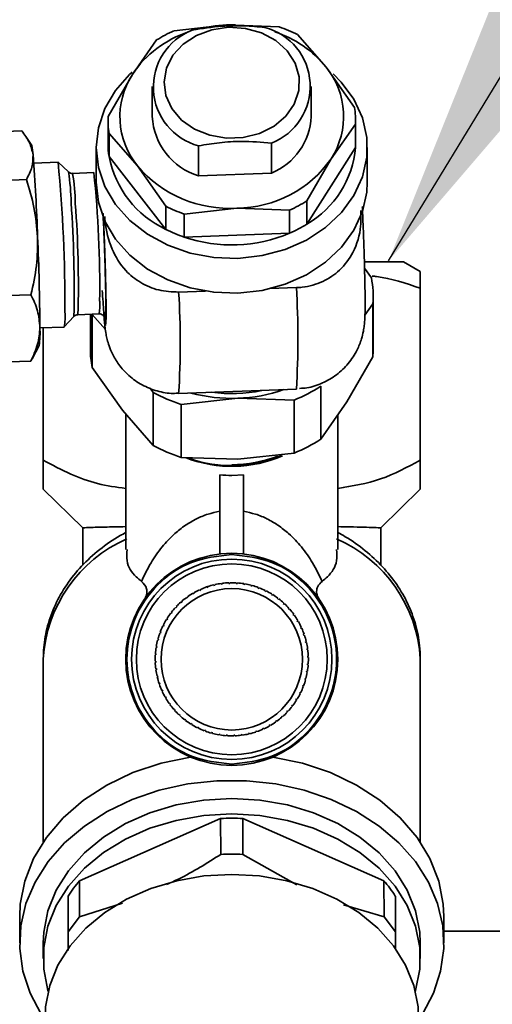
# Paper-space layout 'Blatt1' of a CAD drawing. Units: millimetres. Extents: x 0 to 5940, y 0 to 4200.
# Drawn here: x 1775 to 1815, y 3168 to 3251 of the extents above; entities that cross this region are included whole.
import ezdxf

# ---------------------------------------------------------------- set-up
doc = ezdxf.new("R2010")
doc.units = ezdxf.units.MM
doc.header["$LTSCALE"] = 10
doc.layers.add('1', color=7, linetype='Continuous')
doc.styles.add('SLDTEXTSTYLE0', font='TXT', dxfattribs={"width": 0.605})
doc.dimstyles.new('SLDDIMSTYLE0', dxfattribs={"dimtxt": 35, "dimasz": 25, "dimexe": 0, "dimexo": 0.0625, "dimgap": 8.75, "dimtad": 1, "dimdec": 1, "dimrnd": 1e-09, "dimzin": 4, "dimdsep": 46, "dimtxsty": 'SLDTEXTSTYLE0', "dimsah": 1, "dimcen": 0.09, "dimadec": 0, "dimazin": 1, "dimtfac": 1, "dimtdec": 1, "dimtofl": 0, "dimtmove": 0, "dimatfit": 3, "dimfxl": 1, "dimfrac": 2, "dimtolj": 1, "dimtzin": 12, "dimarcsym": 0})
doc.dimstyles.new('SLDDIMSTYLE1', dxfattribs={"dimtxt": 0.18, "dimasz": 25, "dimexe": 0, "dimexo": 0.0625, "dimgap": 0, "dimtad": 0, "dimtih": 1, "dimtoh": 1, "dimdec": 0, "dimrnd": 1e-09, "dimzin": 0, "dimdsep": 46, "dimtxsty": 'Standard', "dimsah": 1, "dimcen": 0.09, "dimadec": 0, "dimazin": 0, "dimtfac": 25, "dimtdec": 0, "dimtofl": 0, "dimtmove": 0, "dimatfit": 3, "dimfxl": 1, "dimfrac": 2, "dimtolj": 1, "dimtzin": 0, "dimarcsym": 0})

# ---------------------------------------------------------------- blocks, each defined once
blk = doc.blocks.new('_D')
at = {"layer": '1'}
for p, q in [((703.163, 3597.434), (703.163, 3834.812)), ((2253.056, 2479.562), (2253.056, 3834.812)), ((2253.056, 3824.812), (703.163, 3824.812))]:
    blk.add_line(p, q, dxfattribs=at)
for points in [[(703.163, 3824.812), (728.163, 3820.812), (728.163, 3828.812)], [(2253.056, 3824.812), (2228.056, 3828.812), (2228.056, 3820.812)]]:
    blk.add_solid(points, dxfattribs=at)
at = {"layer": '1', "insert": (1385.87, 3869.929), "char_height": 35, "attachment_point": 1, "style": 'SLDTEXTSTYLE0'}
blk.add_mtext('ca. 1550', dxfattribs=at)

psp = doc.layouts.new('Blatt1')

# ---------------------------------------------------------------- linework, layer by layer
at = {"color": 7, "linetype": 'Continuous', "lineweight": 35}
for p, q in [((1788.26, 3250.121), (1792.727, 3250.62)), ((1792.727, 3250.62), (1793.475, 3250.624)), ((1792.727, 3250.62), (1797.195, 3250.457)), ((1786.783, 3249.346), (1784.726, 3246.424)), ((1798.752, 3249.796), (1801.164, 3247.042)), ((1803.575, 3243.626), (1801.164, 3247.042)), ((1782.67, 3242.84), (1784.726, 3246.424)), ((1786.413, 3245.383), (1786.413, 3242.846)), ((1799.913, 3242.846), (1799.913, 3245.383)), ((1782.663, 3242.515), (1782.663, 3240.552)), ((1803.663, 3240.552), (1803.663, 3242.515)), ((1775.34, 3241.637), (1761.873, 3241.13)), ((1803.655, 3242.19), (1801.599, 3239.268)), ((1803.655, 3242.19), (1803.655, 3240.227)), ((1776.18, 3240.38), (1775.744, 3241.075)), ((1782.751, 3239.441), (1782.751, 3241.404)), ((1785.162, 3238.65), (1782.751, 3241.404)), ((1781.663, 3240.221), (1781.663, 3237.276)), ((1790.349, 3237.82), (1790.349, 3240.357)), ((1796.527, 3240.589), (1796.527, 3238.053)), ((1803.655, 3240.227), (1799.543, 3233.721)), ((1804.663, 3237.276), (1804.663, 3240.221)), ((1787.573, 3233.271), (1782.751, 3239.441)), ((1799.543, 3235.684), (1801.599, 3239.268)), ((1778.415, 3238.972), (1776.352, 3238.895)), ((1779.304, 3238.149), (1778.42, 3238.97)), ((1787.573, 3235.234), (1785.162, 3238.65)), ((1775.73, 3237.496), (1762.263, 3236.99)), ((1781.45, 3238.086), (1779.659, 3238.018)), ((1796.527, 3238.053), (1790.349, 3237.82)), ((1799.543, 3233.721), (1799.543, 3235.684)), ((1787.573, 3235.234), (1787.573, 3233.271)), ((1789.131, 3234.573), (1793.599, 3235.072)), ((1798.066, 3234.909), (1793.599, 3235.072)), ((1798.066, 3234.909), (1798.066, 3232.946)), ((1789.131, 3232.61), (1789.131, 3234.573)), ((1798.066, 3232.946), (1789.131, 3232.61)), ((1805.013, 3229.152), (1804.432, 3229.97)), ((1809.163, 3229.698), (1807.751, 3230.513)), ((1798.645, 3228.323), (1796.407, 3228.238)), ((1809.163, 3228.269), (1809.163, 3213.68)), ((1776.12, 3227.726), (1762.652, 3227.219)), ((1790.943, 3228.033), (1788.655, 3227.947)), ((1805.163, 3223.102), (1805.163, 3227.602)), ((1804.463, 3225.984), (1805.136, 3226.948)), ((1805.136, 3226.948), (1805.136, 3222.448)), ((1778.946, 3224.985), (1779.766, 3225.869)), ((1780.109, 3226.027), (1781.9, 3226.094)), ((1781.163, 3226.066), (1781.163, 3223.102)), ((1781.313, 3221.552), (1781.313, 3226.052)), ((1781.313, 3226.052), (1782.434, 3224.762)), ((1776.878, 3224.905), (1778.941, 3224.982)), ((1777.163, 3213.68), (1777.163, 3224.915)), ((1776.223, 3222.283), (1776.818, 3223.41)), ((1776.12, 3222.096), (1776.206, 3222.292)), ((1805.136, 3222.448), (1802.931, 3218.628)), ((1762.652, 3221.59), (1776.12, 3222.096)), ((1783.899, 3217.913), (1781.313, 3221.552)), ((1786.224, 3219.801), (1786.485, 3219.435)), ((1800.726, 3215.471), (1800.726, 3219.971)), ((1786.485, 3219.435), (1786.485, 3214.935)), ((1788.655, 3219.343), (1798.645, 3219.719)), ((1788.876, 3218.421), (1793.667, 3218.932)), ((1793.667, 3218.932), (1798.458, 3218.781)), ((1788.876, 3213.921), (1788.876, 3218.421)), ((1798.458, 3218.781), (1798.458, 3214.281)), ((1802.931, 3218.628), (1800.726, 3215.471)), ((1786.485, 3214.935), (1783.899, 3217.913)), ((1784.163, 3217.609), (1784.163, 3206.091)), ((1802.163, 3206.091), (1802.163, 3217.528)), ((1793.667, 3213.77), (1788.876, 3213.921)), ((1798.458, 3214.281), (1793.667, 3213.77)), ((1792.163, 3212.432), (1792.163, 3205.725)), ((1794.163, 3212.432), (1793.163, 3212.386)), ((1794.163, 3212.432), (1794.163, 3205.725)), ((1777.163, 3211.235), (1780.514, 3207.926)), ((1805.812, 3207.926), (1809.163, 3211.235)), ((1780.513, 3207.913), (1780.513, 3204.767)), ((1805.813, 3204.744), (1805.813, 3207.917)), ((1791.65, 3203.051), (1791.638, 3203.099)), ((1791.747, 3203.073), (1791.65, 3203.051)), ((1791.736, 3203.122), (1791.747, 3203.073)), ((1792.271, 3203.169), (1792.265, 3203.218)), ((1792.371, 3203.182), (1792.271, 3203.169)), ((1792.364, 3203.231), (1792.371, 3203.182)), ((1792.902, 3203.225), (1792.9, 3203.275)), ((1793.002, 3203.229), (1792.902, 3203.225)), ((1793, 3203.279), (1793.002, 3203.229)), ((1793.535, 3203.22), (1793.538, 3203.27)), ((1793.635, 3203.213), (1793.535, 3203.22)), ((1793.638, 3203.263), (1793.635, 3203.213)), ((1794.164, 3203.153), (1794.172, 3203.202)), ((1794.263, 3203.136), (1794.164, 3203.153)), ((1794.271, 3203.185), (1794.263, 3203.136)), ((1794.784, 3203.024), (1794.797, 3203.072)), ((1789.895, 3202.341), (1789.87, 3202.385)), ((1789.981, 3202.391), (1789.895, 3202.341)), ((1789.956, 3202.435), (1789.981, 3202.391)), ((1790.455, 3202.635), (1790.435, 3202.68)), ((1790.546, 3202.676), (1790.455, 3202.635)), ((1790.526, 3202.722), (1790.546, 3202.676)), ((1790.957, 3202.895), (1791.121, 3202.951)), ((1791.042, 3202.872), (1791.026, 3202.919)), ((1791.137, 3202.904), (1791.042, 3202.872)), ((1791.121, 3202.951), (1791.137, 3202.904)), ((1794.893, 3203.046), (1794.881, 3202.998)), ((1795.388, 3202.835), (1795.406, 3202.881)), ((1795.482, 3202.8), (1795.388, 3202.835)), ((1795.499, 3202.846), (1795.482, 3202.8)), ((1795.971, 3202.587), (1795.993, 3202.632)), ((1796.06, 3202.543), (1795.971, 3202.587)), ((1796.083, 3202.588), (1796.06, 3202.543)), ((1796.526, 3202.284), (1796.553, 3202.327)), ((1796.611, 3202.231), (1796.526, 3202.284)), ((1796.638, 3202.274), (1796.611, 3202.231)), ((1788.873, 3201.597), (1788.84, 3201.634)), ((1788.948, 3201.663), (1788.873, 3201.597)), ((1788.915, 3201.7), (1788.948, 3201.663)), ((1789.365, 3201.994), (1789.336, 3202.035)), ((1789.447, 3202.053), (1789.365, 3201.994)), ((1789.418, 3202.093), (1789.447, 3202.053)), ((1797.05, 3201.928), (1797.08, 3201.968)), ((1797.129, 3201.867), (1797.05, 3201.928)), ((1797.159, 3201.907), (1797.129, 3201.867)), ((1797.536, 3201.522), (1797.57, 3201.559)), ((1797.609, 3201.454), (1797.536, 3201.522)), ((1797.643, 3201.49), (1797.609, 3201.454)), ((1788.015, 3200.667), (1787.976, 3200.698)), ((1788.076, 3200.747), (1788.015, 3200.667)), ((1788.037, 3200.777), (1788.076, 3200.747)), ((1788.421, 3201.153), (1788.385, 3201.187)), ((1788.489, 3201.226), (1788.421, 3201.153)), ((1788.453, 3201.26), (1788.489, 3201.226)), ((1797.979, 3201.071), (1798.017, 3201.104)), ((1798.045, 3200.996), (1797.979, 3201.071)), ((1798.083, 3201.029), (1798.045, 3200.996)), ((1798.377, 3200.578), (1798.417, 3200.607)), ((1798.435, 3200.497), (1798.377, 3200.578)), ((1787.659, 3200.144), (1787.617, 3200.17)), ((1787.712, 3200.229), (1787.659, 3200.144)), ((1787.67, 3200.255), (1787.712, 3200.229)), ((1798.475, 3200.526), (1798.435, 3200.497)), ((1798.724, 3200.049), (1798.767, 3200.074)), ((1798.774, 3199.962), (1798.724, 3200.049)), ((1798.817, 3199.987), (1798.774, 3199.962)), ((1787.109, 3199.006), (1787.062, 3199.023)), ((1787.097, 3199.117), (1787.144, 3199.099)), ((1787.144, 3199.099), (1787.109, 3199.006)), ((1787.356, 3199.588), (1787.311, 3199.61)), ((1787.355, 3199.7), (1787.4, 3199.678)), ((1787.4, 3199.678), (1787.356, 3199.588)), ((1799.017, 3199.488), (1799.063, 3199.509)), ((1799.059, 3199.397), (1799.017, 3199.488)), ((1799.104, 3199.418), (1799.059, 3199.397)), ((1799.255, 3198.901), (1799.302, 3198.917)), ((1799.287, 3198.806), (1799.255, 3198.901)), ((1786.92, 3198.402), (1786.872, 3198.415)), ((1786.897, 3198.511), (1786.946, 3198.498)), ((1799.334, 3198.822), (1799.287, 3198.806)), ((1799.433, 3198.294), (1799.482, 3198.305)), ((1799.456, 3198.196), (1799.433, 3198.294)), ((1799.504, 3198.208), (1799.456, 3198.196)), ((1786.68, 3197.256), (1786.73, 3197.252)), ((1786.73, 3197.252), (1786.723, 3197.152)), ((1786.791, 3197.782), (1786.742, 3197.79)), ((1786.758, 3197.889), (1786.807, 3197.881)), ((1786.807, 3197.881), (1786.791, 3197.782)), ((1799.551, 3197.672), (1799.601, 3197.679)), ((1799.564, 3197.573), (1799.551, 3197.672)), ((1799.614, 3197.579), (1799.564, 3197.573)), ((1777.163, 3196.817), (1777.163, 3181.279)), ((1786.665, 3196.618), (1786.715, 3196.619)), ((1786.718, 3196.52), (1786.668, 3196.518)), ((1786.723, 3197.152), (1786.674, 3197.156)), ((1786.715, 3196.619), (1786.718, 3196.52)), ((1799.596, 3196.309), (1799.602, 3196.409)), ((1799.602, 3196.409), (1799.652, 3196.405)), ((1799.608, 3197.042), (1799.658, 3197.043)), ((1799.611, 3196.942), (1799.608, 3197.042)), ((1799.661, 3196.943), (1799.611, 3196.942)), ((1809.163, 3181.279), (1809.163, 3196.817)), ((1786.712, 3195.982), (1786.762, 3195.988)), ((1786.775, 3195.889), (1786.725, 3195.883)), ((1786.762, 3195.988), (1786.775, 3195.889)), ((1799.519, 3195.681), (1799.535, 3195.779)), ((1799.568, 3195.672), (1799.519, 3195.681)), ((1799.535, 3195.779), (1799.584, 3195.771)), ((1799.646, 3196.306), (1799.596, 3196.309)), ((1786.822, 3195.353), (1786.87, 3195.365)), ((1786.893, 3195.267), (1786.844, 3195.256)), ((1786.87, 3195.365), (1786.893, 3195.267)), ((1786.992, 3194.739), (1787.039, 3194.755)), ((1787.039, 3194.755), (1787.071, 3194.66)), ((1799.428, 3195.05), (1799.38, 3195.063)), ((1799.406, 3195.159), (1799.454, 3195.147)), ((1787.071, 3194.66), (1787.024, 3194.644)), ((1787.222, 3194.144), (1787.267, 3194.164)), ((1787.308, 3194.073), (1787.263, 3194.052)), ((1787.267, 3194.164), (1787.308, 3194.073)), ((1798.926, 3193.883), (1798.97, 3193.973)), ((1798.97, 3193.861), (1798.926, 3193.883)), ((1798.97, 3193.973), (1799.014, 3193.951)), ((1799.182, 3194.462), (1799.217, 3194.555)), ((1799.228, 3194.444), (1799.182, 3194.462)), ((1799.217, 3194.555), (1799.264, 3194.538)), ((1787.509, 3193.574), (1787.552, 3193.599)), ((1787.552, 3193.599), (1787.602, 3193.512)), ((1787.602, 3193.512), (1787.559, 3193.487)), ((1787.85, 3193.035), (1787.891, 3193.064)), ((1787.891, 3193.064), (1787.949, 3192.983)), ((1798.614, 3193.332), (1798.667, 3193.417)), ((1798.656, 3193.306), (1798.614, 3193.332)), ((1798.667, 3193.417), (1798.709, 3193.391)), ((1787.949, 3192.983), (1787.909, 3192.954)), ((1788.243, 3192.533), (1788.281, 3192.565)), ((1788.281, 3192.565), (1788.346, 3192.49)), ((1788.346, 3192.49), (1788.309, 3192.457)), ((1797.836, 3192.335), (1797.905, 3192.408)), ((1797.873, 3192.301), (1797.836, 3192.335)), ((1797.905, 3192.408), (1797.941, 3192.374)), ((1798.25, 3192.814), (1798.31, 3192.894)), ((1798.289, 3192.784), (1798.25, 3192.814)), ((1798.31, 3192.894), (1798.35, 3192.863)), ((1788.683, 3192.071), (1788.717, 3192.107)), ((1788.717, 3192.107), (1788.79, 3192.039)), ((1788.79, 3192.039), (1788.756, 3192.002)), ((1789.166, 3191.654), (1789.197, 3191.694)), ((1789.197, 3191.694), (1789.276, 3191.633)), ((1789.276, 3191.633), (1789.246, 3191.593)), ((1796.879, 3191.509), (1796.961, 3191.567)), ((1796.908, 3191.468), (1796.879, 3191.509)), ((1796.961, 3191.567), (1796.99, 3191.526)), ((1797.378, 3191.898), (1797.453, 3191.964)), ((1797.411, 3191.861), (1797.378, 3191.898)), ((1797.453, 3191.964), (1797.486, 3191.927)), ((1789.688, 3191.287), (1789.714, 3191.33)), ((1789.714, 3191.33), (1789.799, 3191.277)), ((1789.799, 3191.277), (1789.773, 3191.234)), ((1790.243, 3190.973), (1790.265, 3191.018)), ((1790.265, 3191.018), (1790.355, 3190.974)), ((1790.355, 3190.974), (1790.333, 3190.929)), ((1790.827, 3190.715), (1790.844, 3190.762)), ((1790.844, 3190.762), (1790.938, 3190.726)), ((1790.938, 3190.726), (1790.92, 3190.68)), ((1791.432, 3190.515), (1791.445, 3190.563)), ((1791.542, 3190.537), (1791.529, 3190.489)), ((1795.189, 3190.657), (1795.284, 3190.689)), ((1795.205, 3190.61), (1795.189, 3190.657)), ((1795.284, 3190.689), (1795.3, 3190.642)), ((1795.779, 3190.885), (1795.87, 3190.926)), ((1795.8, 3190.839), (1795.779, 3190.885)), ((1795.87, 3190.926), (1795.891, 3190.881)), ((1796.345, 3191.17), (1796.431, 3191.22)), ((1796.369, 3191.127), (1796.345, 3191.17)), ((1796.431, 3191.22), (1796.456, 3191.177)), ((1792.055, 3190.376), (1792.063, 3190.425)), ((1792.063, 3190.425), (1792.162, 3190.409)), ((1792.162, 3190.409), (1792.153, 3190.359)), ((1792.688, 3190.298), (1792.691, 3190.348)), ((1792.691, 3190.348), (1792.791, 3190.341)), ((1792.791, 3190.341), (1792.788, 3190.291)), ((1793.324, 3190.332), (1793.424, 3190.336)), ((1793.326, 3190.283), (1793.324, 3190.332)), ((1793.424, 3190.336), (1793.426, 3190.286)), ((1793.955, 3190.379), (1794.054, 3190.392)), ((1793.962, 3190.33), (1793.955, 3190.379)), ((1794.054, 3190.392), (1794.061, 3190.343)), ((1794.579, 3190.488), (1794.676, 3190.51)), ((1794.59, 3190.439), (1794.579, 3190.488)), ((1794.676, 3190.51), (1794.688, 3190.462)), ((1792.212, 3183.272), (1780.249, 3177.981)), ((1792.212, 3183.272), (1792.236, 3180.225)), ((1794.09, 3180.225), (1794.114, 3183.272)), ((1806.077, 3177.981), (1794.114, 3183.272)), ((1798.676, 3177.64), (1794.09, 3180.225)), ((1780.236, 3174.924), (1780.249, 3177.981)), ((1806.077, 3177.981), (1806.09, 3174.924)), ((1779.281, 3176.692), (1779.281, 3173.651)), ((1807.045, 3173.651), (1807.045, 3176.692)), ((1783.896, 3176.094), (1780.236, 3174.924)), ((1806.09, 3174.924), (1802.648, 3175.957)), ((1775.163, 3174.962), (1775.163, 3172.712)), ((1779.281, 3173.651), (1780.236, 3174.924)), ((1806.09, 3174.924), (1807.045, 3173.651)), ((1811.163, 3172.712), (1811.163, 3174.962)), ((1779.281, 3173.651), (1779.281, 3172.072)), ((1807.045, 3172.207), (1807.045, 3173.651)), ((1777.163, 3172.712), (1777.163, 3171.4)), ((1809.163, 3171.4), (1809.163, 3172.712))]:
    psp.add_line(p, q, dxfattribs=at)
at = {"color": 7, "linetype": 'Continuous', "lineweight": 35, "flags": 128}
for points in [[(1792.899, 3250.419), (1794.336, 3250.325), (1795.699, 3249.941), (1796.903, 3249.292), (1797.871, 3248.418), (1798.544, 3247.374), (1798.879, 3246.225), (1798.854, 3245.045), (1798.472, 3243.906), (1797.757, 3242.881), (1796.752, 3242.035), (1795.523, 3241.419), (1794.144, 3241.073), (1792.705, 3241.019), (1791.294, 3241.26), (1790, 3241.781), (1788.905, 3242.549), (1788.078, 3243.515), (1787.57, 3244.62), (1787.414, 3245.794), (1787.619, 3246.963), (1788.172, 3248.053), (1789.039, 3248.996), (1790.165, 3249.733), (1791.479, 3250.218), (1792.899, 3250.419)], [(1793.69, 3230.81), (1791.63, 3230.885), (1789.62, 3231.259), (1787.723, 3231.921), (1786.002, 3232.85), (1784.51, 3234.016), (1783.297, 3235.381), (1782.4, 3236.902), (1781.85, 3238.53), (1781.663, 3240.211), (1781.846, 3241.894), (1782.392, 3243.522), (1783.285, 3245.044), (1784.495, 3246.412), (1784.713, 3246.61)], [(1801.756, 3246.481), (1802.46, 3245.765), (1803.519, 3244.316), (1804.245, 3242.736), (1804.616, 3241.075), (1804.618, 3239.386), (1804.251, 3237.724), (1803.529, 3236.142), (1802.473, 3234.691), (1801.118, 3233.418), (1799.508, 3232.364), (1797.693, 3231.562), (1795.733, 3231.039), (1793.69, 3230.81)], [(1803.663, 3240.552), (1803.661, 3240.407), (1803.655, 3240.227)], [(1793.69, 3227.866), (1791.63, 3227.94), (1789.62, 3228.314), (1787.723, 3228.976), (1786.002, 3229.905), (1784.51, 3231.071), (1783.297, 3232.436), (1782.4, 3233.957), (1781.85, 3235.585), (1781.663, 3237.267), (1781.663, 3237.276)], [(1804.663, 3237.276), (1804.618, 3236.441), (1804.251, 3234.779), (1803.529, 3233.197), (1802.473, 3231.747), (1801.118, 3230.474), (1799.508, 3229.419), (1797.693, 3228.618), (1795.733, 3228.094), (1793.69, 3227.866)], [(1775.163, 3174.962), (1775.213, 3175.989), (1775.593, 3177.958), (1776.34, 3179.866), (1777.437, 3181.671), (1778.862, 3183.336), (1780.585, 3184.826), (1782.571, 3186.111), (1784.777, 3187.163), (1787.159, 3187.961), (1789.665, 3188.488)], [(1796.661, 3188.488), (1799.167, 3187.961), (1801.548, 3187.163), (1803.755, 3186.111), (1805.74, 3184.826), (1807.464, 3183.336), (1808.889, 3181.671), (1809.986, 3179.866), (1810.733, 3177.958), (1811.113, 3175.989), (1811.163, 3174.962)], [(1776.985, 3166.668), (1776.044, 3168.451), (1775.436, 3170.318), (1775.174, 3172.231), (1775.261, 3174.154), (1775.698, 3176.048), (1776.474, 3177.878), (1777.574, 3179.607), (1778.979, 3181.202), (1780.659, 3182.631), (1782.583, 3183.868), (1784.712, 3184.887), (1787.007, 3185.67), (1789.42, 3186.2), (1791.907, 3186.468), (1794.418, 3186.468), (1796.905, 3186.2), (1799.319, 3185.67), (1801.613, 3184.887), (1803.743, 3183.868), (1805.667, 3182.631), (1807.347, 3181.202), (1808.751, 3179.607), (1809.852, 3177.878), (1810.628, 3176.048), (1811.064, 3174.154), (1811.152, 3172.231), (1810.889, 3170.318), (1810.282, 3168.451), (1809.341, 3166.668)], [(1809.163, 3172.712), (1809.118, 3173.628), (1808.762, 3175.439), (1808.057, 3177.19), (1807.019, 3178.84), (1805.672, 3180.354), (1804.046, 3181.697), (1802.176, 3182.839), (1800.105, 3183.755), (1797.879, 3184.424), (1795.548, 3184.832), (1793.163, 3184.969), (1790.778, 3184.832), (1788.447, 3184.424), (1786.221, 3183.755), (1784.15, 3182.839), (1782.28, 3181.697), (1780.654, 3180.354), (1779.306, 3178.84), (1778.269, 3177.19), (1777.564, 3175.439), (1777.208, 3173.628), (1777.163, 3172.712)], [(1777.582, 3168.614), (1777.564, 3168.673), (1777.208, 3170.484), (1777.208, 3172.316), (1777.564, 3174.127), (1778.269, 3175.878), (1779.306, 3177.528), (1780.654, 3179.042), (1782.28, 3180.385), (1784.15, 3181.527), (1786.221, 3182.443), (1788.447, 3183.112), (1790.778, 3183.52), (1793.163, 3183.657), (1795.548, 3183.52), (1797.879, 3183.112), (1800.105, 3182.443), (1802.176, 3181.527), (1804.046, 3180.385), (1805.672, 3179.042), (1807.019, 3177.528), (1808.057, 3175.878), (1808.762, 3174.127), (1809.118, 3172.316), (1809.118, 3170.484), (1808.762, 3168.673), (1808.744, 3168.614)], [(1809.013, 3166.387), (1808.969, 3167.295), (1808.615, 3169.089), (1807.917, 3170.823), (1806.889, 3172.458), (1805.555, 3173.958), (1803.944, 3175.288), (1802.092, 3176.419), (1800.04, 3177.327), (1797.835, 3177.99), (1795.525, 3178.393), (1793.163, 3178.529), (1790.801, 3178.393), (1788.491, 3177.99), (1786.286, 3177.327), (1784.234, 3176.419), (1782.382, 3175.288), (1780.771, 3173.958), (1779.436, 3172.458), (1778.409, 3170.823), (1777.71, 3169.089), (1777.357, 3167.295), (1777.313, 3166.387)]]:
    psp.add_lwpolyline(points, dxfattribs=at)
at = {"color": 7, "linetype": 'Continuous', "lineweight": 35}
for radius in [9, 8.5, 8.1, 6]:
    psp.add_circle((1793.163, 3196.781), radius, dxfattribs=at)
for centre, radius, start, end in [((1792.297, 3241.356), 9.111, 107.91009, 146.19964), ((1791.681, 3245.357), 5.174, 111.33232, 255.0824), ((1792.624, 3240.003), 11.019, 113.33355, 122.01492), ((1793.139, 3239.287), 11.341, 92.08166, 105.37943), ((1794.645, 3245.409), 5.174, 291.33232, 75.0824), ((1793.949, 3241.2), 9.283, 38.99957, 71.9188), ((1793.496, 3239.569), 11.499, 62.79933, 71.23742), ((1796.034, 3242.856), 6.621, 327.19543, 39.21929), ((1790.292, 3242.837), 6.621, 147.19543, 219.21929), ((1796.599, 3242.515), 7.064, 357.36685, 9.04787), ((1789.726, 3242.515), 7.064, 177.36685, 189.04787), ((1791.941, 3243.121), 5.535, 182.84622, 253.28664), ((1794.484, 3243.088), 5.434, 292.08077, 357.45079), ((1772.476, 3239.442), 3.821, 2.29377, 14.21854), ((1789.731, 3240.553), 7.068, 180.00508, 189.0462), ((1795.422, 3240.878), 8.259, 299.93366, 355.47836), ((1617.612, 3227.214), 159.164, 1.95339, 4.46133), ((1791.248, 3241.112), 8.66, 191.12629, 244.89361), ((1793.548, 3244.895), 9.822, 270.29504, 325.05342), ((1657.153, 3227.031), 121.848, 359.63227, 5.62399), ((1792.946, 3245.269), 10.217, 220.37511, 273.66164), ((1760.654, 3235.216), 18.879, 0.968, 8.93929), ((1763.573, 3235.311), 16.312, 0.53855, 9.55462), ((1690.404, 3228.443), 91.555, 359.20951, 6.04553), ((1793.701, 3245.027), 11.019, 293.33355, 302.01492), ((1673.055, 3228.109), 106.734, 358.79769, 3.9894), ((1689.323, 3228.579), 90.822, 358.38972, 4.34764), ((1792.83, 3245.461), 11.499, 242.79933, 251.23742), ((1792.83, 3243.498), 11.499, 242.79933, 251.23742), ((1793.701, 3243.064), 11.019, 293.33355, 302.01492), ((1558.143, 3223.256), 218.742, 0.44102, 2.45864), ((1793.157, 3244.521), 12.573, 251.32524, 292.98157), ((1797.084, 3227.602), 8.079, 355.35538, 11.05934), ((1729.843, 3224.021), 68.936, 356.42223, 3.57777), ((1719.854, 3223.645), 68.936, 356.42223, 3.57777), ((1778.392, 3226.799), 3.579, 348.63697, 6.10987), ((1774.03, 3225.842), 4.986, 350.07354, 4.68826), ((1768.179, 3224.518), 8.709, 352.69254, 2.77439), ((1789.259, 3223.104), 8.096, 180.01297, 191.05029), ((1797.104, 3223.102), 8.059, 355.34389, 359.99931), ((1793.775, 3230.467), 12.589, 291.8357, 303.51277), ((1792.784, 3230.962), 13.136, 241.34332, 252.69343), ((1793.156, 3232.178), 13.256, 254.85898, 272.20909), ((1793.162, 3232.072), 12.74, 262.24788, 281.49584), ((1793.202, 3231.961), 13.037, 272.04696, 289.59382), ((1792.784, 3226.463), 13.136, 241.34332, 252.69343), ((1793.775, 3225.967), 12.589, 291.8357, 303.51277), ((1793.16, 3223.893), 10.736, 248.95928, 293.69838), ((1793.159, 3223.959), 10.744, 250.15264, 293.24044), ((1793.203, 3223.773), 10.473, 269.78089, 291.60335), ((1789.003, 3196.131), 11.86, 113.52804, 176.68572), ((1797.323, 3196.131), 11.86, 3.31428, 66.47194), ((1793.163, 3196.781), 6.5, 103.56574, 108.30926), ((1793.163, 3196.781), 6.5, 97.94074, 102.68426), ((1793.163, 3196.781), 6.5, 92.31574, 97.05926), ((1793.163, 3196.781), 6.5, 86.69074, 91.43426), ((1793.163, 3196.781), 6.5, 81.06574, 85.80926), ((1793.163, 3196.781), 6.5, 75.44074, 80.18426), ((1793.163, 3196.781), 6.5, 120.44074, 125.18426), ((1793.163, 3196.781), 6.5, 114.81574, 119.55926), ((1793.163, 3196.781), 6.5, 109.19074, 113.93426), ((1793.163, 3196.781), 6.5, 69.81574, 74.55926), ((1793.163, 3196.781), 6.5, 64.19074, 68.93426), ((1793.163, 3196.781), 6.5, 58.56574, 63.30926), ((1793.163, 3196.781), 6.5, 52.94074, 57.68426), ((1793.163, 3196.781), 6.5, 131.69074, 136.43426), ((1793.163, 3196.781), 6.5, 126.06574, 130.80926), ((1793.163, 3196.781), 6.5, 47.31574, 52.05926), ((1793.163, 3196.781), 6.5, 41.69074, 46.43426), ((1793.163, 3196.781), 6.5, 142.94074, 147.68426), ((1793.163, 3196.781), 6.5, 137.31574, 142.05926), ((1793.163, 3196.781), 6.5, 36.06574, 40.80926), ((1793.163, 3196.781), 6.5, 148.56574, 153.30926), ((1793.163, 3196.781), 6.5, 30.44074, 35.18426), ((1793.163, 3196.781), 6.5, 24.81574, 29.55926), ((1793.163, 3196.781), 6.5, 159.81574, 164.55926), ((1793.163, 3196.781), 6.5, 154.19074, 158.93426), ((1793.163, 3196.781), 6.5, 19.19074, 23.93426), ((1793.163, 3196.781), 6.5, 165.44074, 170.18426), ((1793.163, 3196.781), 6.5, 13.56574, 18.30926), ((1793.163, 3196.781), 6.5, 7.94074, 12.68426), ((1793.163, 3196.781), 6.5, 171.06574, 175.80926), ((1793.163, 3196.781), 6.5, 2.31574, 7.05926), ((1793.163, 3196.781), 6.5, 176.69074, 181.43426), ((1793.163, 3196.781), 6.5, 182.31574, 187.05926), ((1793.163, 3196.781), 6.5, 356.69074, 1.43426), ((1793.163, 3196.781), 6.5, 187.94074, 192.68426), ((1793.163, 3196.781), 6.5, 345.44074, 350.18426), ((1793.163, 3196.781), 6.5, 351.06574, 355.80926), ((1793.163, 3196.781), 6.5, 193.56574, 198.30926), ((1793.163, 3196.781), 6.5, 339.81574, 344.55926), ((1793.163, 3196.781), 6.5, 199.19074, 203.93426), ((1793.163, 3196.781), 6.5, 204.81574, 209.55926), ((1793.163, 3196.781), 6.5, 334.19074, 338.93426), ((1793.163, 3196.781), 6.5, 210.44074, 215.18426), ((1793.163, 3196.781), 6.5, 322.94074, 327.68426), ((1793.163, 3196.781), 6.5, 328.56574, 333.30926), ((1793.163, 3196.781), 6.5, 216.06574, 220.80926), ((1793.163, 3196.781), 6.5, 221.69074, 226.43426), ((1793.163, 3196.781), 6.5, 311.69074, 316.43426), ((1793.163, 3196.781), 6.5, 317.31574, 322.05926), ((1793.163, 3196.781), 6.5, 227.31574, 232.05926), ((1793.163, 3196.781), 6.5, 232.94074, 237.68426), ((1793.163, 3196.781), 6.5, 300.44074, 305.18426), ((1793.163, 3196.781), 6.5, 306.06574, 310.80926), ((1793.163, 3196.781), 6.5, 238.56574, 243.30926), ((1793.163, 3196.781), 6.5, 244.19074, 248.93426), ((1793.163, 3196.781), 6.5, 249.81574, 254.55926), ((1793.163, 3196.781), 6.5, 283.56574, 288.30926), ((1793.163, 3196.781), 6.5, 289.19074, 293.93426), ((1793.163, 3196.781), 6.5, 294.81574, 299.55926), ((1793.163, 3196.781), 6.5, 255.44074, 260.18426), ((1793.163, 3196.781), 6.5, 261.06574, 265.80926), ((1793.163, 3196.781), 6.5, 266.69074, 271.43426), ((1793.163, 3196.781), 6.5, 272.31574, 277.05926), ((1793.163, 3196.781), 6.5, 277.94074, 282.68426), ((1793.163, 3163.083), 20.211, 87.30313, 92.69687), ((1789.003, 3170.395), 11.583, 139.08621, 147.06869), ((1797.323, 3170.395), 11.583, 32.93131, 40.91379)]:
    psp.add_arc(centre, radius, start, end, dxfattribs=at)
for centre, major_axis, ratio, start_param, end_param in [((1793.163, 3219.781), (9, 0), 0.821675, 4.601048, 4.712389), ((1825.41, 3185.214), (659.676, 0.006), 0.017455, 4.69079, 4.84835)]:
    psp.add_ellipse(centre, major_axis=major_axis, ratio=ratio, start_param=start_param, end_param=end_param, dxfattribs=at)
for points, knots in [([(1795.977, 3250.409), (1795.388, 3250.464), (1794.197, 3250.576), (1792.096, 3250.546), (1790.645, 3250.313), (1789.799, 3250.177)], [0, 0, 0, 0, 0.289772, 0.586216, 1, 1, 1, 1]), ([(1775.34, 3241.637), (1775.584, 3241.308), (1776.076, 3240.646), (1776.221, 3239.947), (1776.294, 3239.595)], [0, 0, 0, 0, 0.495458, 1, 1, 1, 1]), ([(1790.349, 3240.357), (1790.938, 3240.457), (1792.129, 3240.658), (1794.229, 3240.786), (1795.681, 3240.662), (1796.527, 3240.589)], [0, 0, 0, 0, 0.289772, 0.586216, 1, 1, 1, 1]), ([(1776.294, 3239.595), (1776.288, 3239.246), (1776.277, 3238.542), (1775.914, 3237.847), (1775.73, 3237.496)], [0, 0, 0, 0, 0.494511, 1, 1, 1, 1]), ([(1775.73, 3237.496), (1775.974, 3236.711), (1776.465, 3235.125), (1776.61, 3233.473), (1776.683, 3232.639)], [0, 0, 0, 0, 0.495458, 1, 1, 1, 1]), ([(1779.66, 3238.028), (1779.629, 3238.025), (1779.532, 3238.015), (1779.42, 3238.057), (1779.368, 3238.102), (1779.361, 3238.108)], [0, 0, 0, 0, 0.285626, 0.904672, 1, 1, 1, 1]), ([(1804.11, 3234.864), (1804.124, 3234.425), (1804.161, 3233.22), (1803.631, 3231.442), (1802.463, 3229.815), (1800.936, 3228.78), (1799.589, 3228.383), (1798.81, 3228.333), (1798.645, 3228.323)], [0, 0, 0, 0, 0.149322, 0.410272, 0.611273, 0.782159, 0.953623, 1, 1, 1, 1]), ([(1798.918, 3219.775), (1799.127, 3219.784), (1799.797, 3219.812), (1800.88, 3220.195), (1802.079, 3220.887), (1803.084, 3221.853), (1803.779, 3222.918), (1804.16, 3223.879), (1804.337, 3224.604), (1804.418, 3225.166), (1804.456, 3225.665), (1804.474, 3226.204), (1804.481, 3226.975), (1804.474, 3227.955), (1804.455, 3229.01), (1804.433, 3229.977), (1804.408, 3230.864), (1804.378, 3231.825), (1804.334, 3233.052), (1804.289, 3234.176), (1804.256, 3234.927), (1804.244, 3235.161), (1804.242, 3235.205)], [0, 0, 0, 0, 0.029777, 0.095003, 0.160259, 0.225585, 0.291096, 0.339947, 0.373342, 0.402249, 0.439064, 0.497097, 0.565796, 0.636355, 0.699671, 0.7511, 0.790325, 0.833283, 0.891016, 0.964285, 0.993267, 1, 1, 1, 1]), ([(1782.249, 3234.615), (1782.264, 3234.326), (1782.3, 3233.617), (1782.352, 3232.32), (1782.403, 3230.891), (1782.445, 3229.502), (1782.484, 3227.876), (1782.503, 3226.242), (1782.484, 3225.311), (1782.445, 3225.069), (1782.403, 3225.169), (1782.352, 3225.568), (1782.277, 3226.401), (1782.215, 3227.427), (1782.174, 3228.094)], [0, 0, 0, 0, 0.047746, 0.117468, 0.18867, 0.259872, 0.329594, 0.459113, 0.588632, 0.658355, 0.729557, 0.800759, 0.870481, 1, 1, 1, 1]), ([(1782.233, 3234.645), (1782.251, 3234.31), (1782.288, 3233.584), (1782.339, 3232.306), (1782.387, 3230.977), (1782.425, 3229.688), (1782.461, 3228.178), (1782.48, 3226.661), (1782.461, 3225.798), (1782.425, 3225.569), (1782.386, 3225.675), (1782.349, 3225.937), (1782.323, 3226.243), (1782.315, 3226.333)], [0, 0, 0, 0, 0.071227, 0.154001, 0.238531, 0.323061, 0.405834, 0.559598, 0.713361, 0.796135, 0.880665, 0.965195, 1, 1, 1, 1]), ([(1788.655, 3227.947), (1788.081, 3227.974), (1786.935, 3228.027), (1785.367, 3228.708), (1783.928, 3229.872), (1782.854, 3231.68), (1782.459, 3233.293), (1782.385, 3234.23), (1782.374, 3234.368)], [0, 0, 0, 0, 0.153122, 0.305995, 0.464704, 0.691382, 0.954429, 1, 1, 1, 1]), ([(1776.683, 3232.639), (1776.678, 3231.819), (1776.667, 3230.161), (1776.303, 3228.543), (1776.12, 3227.726)], [0, 0, 0, 0, 0.494511, 1, 1, 1, 1]), ([(1807.759, 3230.509), (1807.706, 3230.509), (1807.6, 3230.509), (1806.714, 3230.509), (1805.653, 3230.509), (1804.722, 3230.509), (1804.417, 3230.509)], [0, 0, 0, 0, 0.286876, 0.573752, 0.860629, 1, 1, 1, 1]), ([(1805.088, 3229.307), (1805.21, 3229.294), (1806.596, 3229.145), (1807.939, 3228.687), (1809.163, 3228.269)], [0, 0, 0, 0, 0.087893, 1, 1, 1, 1]), ([(1809.163, 3228.269), (1809.163, 3228.696), (1809.163, 3229.496), (1809.163, 3229.634), (1809.163, 3229.698)], [0, 0, 0, 0, 0.532771, 1, 1, 1, 1]), ([(1776.12, 3227.726), (1776.332, 3227.277), (1776.76, 3226.37), (1776.839, 3225.419), (1776.878, 3224.939)], [0, 0, 0, 0, 0.495458, 1, 1, 1, 1]), ([(1779.815, 3225.911), (1779.829, 3225.923), (1779.88, 3225.97), (1779.986, 3226.019), (1780.076, 3226.018), (1780.11, 3226.018)], [0, 0, 0, 0, 0.185133, 0.694394, 1, 1, 1, 1]), ([(1781.905, 3226.085), (1781.934, 3226.088), (1782.03, 3226.098), (1782.172, 3226.035), (1782.289, 3225.936), (1782.358, 3225.834), (1782.383, 3225.761), (1782.379, 3225.775), (1782.377, 3225.783)], [0, 0, 0, 0, 0.075739, 0.250806, 0.386855, 0.511407, 0.703334, 1, 1, 1, 1]), ([(1782.327, 3225.756), (1782.337, 3225.639), (1782.362, 3225.34), (1782.407, 3224.924), (1782.466, 3224.481), (1782.582, 3223.924), (1782.752, 3223.345), (1783.055, 3222.614), (1783.588, 3221.728), (1784.421, 3220.809), (1785.527, 3220.025), (1786.808, 3219.52), (1787.891, 3219.301), (1788.515, 3219.364), (1788.681, 3219.381)], [0, 0, 0, 0, 0.054143, 0.13883, 0.228413, 0.278623, 0.331144, 0.397696, 0.488392, 0.600123, 0.718236, 0.837357, 0.956634, 1, 1, 1, 1]), ([(1782.363, 3225.884), (1782.36, 3225.898), (1782.355, 3225.926), (1782.348, 3226), (1782.345, 3226.034)], [0, 0, 0, 0, 0.527786, 1, 1, 1, 1]), ([(1776.878, 3224.939), (1776.84, 3224.466), (1776.763, 3223.51), (1776.336, 3222.571), (1776.12, 3222.096)], [0, 0, 0, 0, 0.494511, 1, 1, 1, 1]), ([(1784.163, 3211.282), (1783.362, 3211.393), (1781.773, 3211.612), (1779.428, 3212.472), (1777.936, 3213.268), (1777.163, 3213.68)], [0, 0, 0, 0, 0.328937, 0.652418, 1, 1, 1, 1]), ([(1777.163, 3213.68), (1777.163, 3213.329), (1777.163, 3212.647), (1777.163, 3211.879), (1777.163, 3211.341), (1777.163, 3211.271), (1777.163, 3211.235)], [0, 0, 0, 0, 0.257198, 0.498772, 0.747625, 1, 1, 1, 1]), ([(1809.163, 3213.68), (1808.057, 3213.086), (1805.826, 3211.889), (1803.391, 3211.488), (1802.163, 3211.286)], [0, 0, 0, 0, 0.49592, 1, 1, 1, 1]), ([(1809.163, 3211.235), (1809.163, 3211.288), (1809.163, 3211.394), (1809.163, 3212.238), (1809.163, 3213.165), (1809.163, 3213.68)], [0, 0, 0, 0, 0.3020588, 0.6127926, 1, 1, 1, 1]), ([(1785.494, 3203.396), (1785.746, 3203.921), (1786.216, 3204.903), (1787.162, 3206.26), (1788.152, 3207.324), (1789.146, 3208.122), (1790.082, 3208.678), (1791.033, 3209.101), (1791.815, 3209.267), (1792.163, 3209.341)], [0, 0, 0, 0, 0.244156, 0.456611, 0.638927, 0.756962, 0.854277, 0.935059, 1, 1, 1, 1]), ([(1800.831, 3203.396), (1800.58, 3203.921), (1800.11, 3204.903), (1799.164, 3206.259), (1798.173, 3207.325), (1797.18, 3208.122), (1796.244, 3208.678), (1795.293, 3209.101), (1794.511, 3209.267), (1794.163, 3209.341)], [0, 0, 0, 0, 0.244046, 0.456615, 0.638927, 0.756965, 0.854277, 0.935059, 1, 1, 1, 1]), ([(1784.163, 3207.538), (1784.009, 3207.456), (1783.218, 3207.035), (1781.919, 3206.117), (1780.382, 3204.721), (1779.116, 3203.144), (1778.142, 3201.437), (1777.489, 3199.639), (1777.198, 3198.081), (1777.172, 3197.139), (1777.163, 3196.817)], [0, 0, 0, 0, 0.0364631, 0.1871463, 0.3377482, 0.4873528, 0.6353472, 0.7813172, 0.9252539, 1, 1, 1, 1]), ([(1784.163, 3208.04), (1783.53, 3208.027), (1782.164, 3208), (1780.791, 3207.963), (1780.609, 3207.939), (1780.514, 3207.926)], [0, 0, 0, 0, 0.290907, 0.62839, 1, 1, 1, 1]), ([(1802.163, 3208.04), (1802.516, 3208.033), (1803.367, 3208.017), (1804.393, 3207.993), (1805.511, 3207.962), (1805.676, 3207.941), (1805.78, 3207.928)], [0, 0, 0, 0, 0.15614, 0.376186, 0.602731, 1, 1, 1, 1]), ([(1809.163, 3196.817), (1809.151, 3197.195), (1809.119, 3198.182), (1808.8, 3199.762), (1808.149, 3201.503), (1807.204, 3203.146), (1805.989, 3204.667), (1804.513, 3206.029), (1803.207, 3206.974), (1802.375, 3207.42), (1802.163, 3207.533)], [0, 0, 0, 0, 0.087732, 0.229191, 0.370721, 0.513127, 0.657015, 0.80261, 0.94978, 1, 1, 1, 1]), ([(1784.271, 3206.091), (1784.252, 3205.768), (1784.195, 3204.808), (1784.777, 3204.003), (1785.343, 3203.524), (1785.494, 3203.396)], [0, 0, 0, 0, 0.271701, 0.805995, 1, 1, 1, 1]), ([(1802.055, 3206.091), (1802.074, 3205.768), (1802.131, 3204.808), (1801.549, 3204.003), (1800.983, 3203.524), (1800.832, 3203.396)], [0, 0, 0, 0, 0.271701, 0.805995, 1, 1, 1, 1]), ([(1785.734, 3201.86), (1785.782, 3201.94), (1785.884, 3202.105), (1785.974, 3202.424), (1785.955, 3202.934), (1785.678, 3203.211), (1785.494, 3203.396)], [0, 0, 0, 0, 0.120768, 0.250774, 0.501294, 1, 1, 1, 1]), ([(1800.831, 3203.396), (1800.689, 3203.262), (1800.444, 3203.03), (1800.338, 3202.574), (1800.398, 3202.186), (1800.536, 3201.954), (1800.592, 3201.86)], [0, 0, 0, 0, 0.37628, 0.648302, 0.858416, 1, 1, 1, 1]), ([(1792.236, 3180.225), (1791.062, 3179.485), (1789.54, 3178.525), (1787.977, 3177.822), (1787.62, 3177.661)], [0, 0, 0, 0, 0.77122, 1, 1, 1, 1]), ([(1794.09, 3180.225), (1793.781, 3180.235), (1793.163, 3180.256), (1792.545, 3180.235), (1792.236, 3180.225)], [0, 0, 0, 0, 0.5, 1, 1, 1, 1])]:
    psp.add_open_spline(points, degree=3, knots=knots, dxfattribs=at)
for points in [[(1793.163, 3187.881), (1791.998, 3188.014), (1789.668, 3188.282), (1786.706, 3190.34), (1784.726, 3193.282), (1784.031, 3196.781), (1784.726, 3200.279), (1786.706, 3203.221), (1789.668, 3205.279), (1791.998, 3205.547), (1793.163, 3205.681)], [(1793.163, 3205.681), (1794.328, 3205.547), (1796.657, 3205.279), (1799.62, 3203.221), (1801.599, 3200.279), (1802.295, 3196.781), (1801.599, 3193.282), (1799.62, 3190.34), (1796.657, 3188.282), (1794.328, 3188.014), (1793.163, 3187.881)], [(1794.881, 3202.998), (1794.864, 3203.002), (1794.832, 3203.011), (1794.8, 3203.019), (1794.784, 3203.024)], [(1786.946, 3198.498), (1786.941, 3198.482), (1786.933, 3198.45), (1786.924, 3198.418), (1786.92, 3198.402)], [(1799.38, 3195.063), (1799.384, 3195.079), (1799.393, 3195.111), (1799.402, 3195.143), (1799.406, 3195.159)], [(1791.445, 3190.563), (1791.461, 3190.559), (1791.493, 3190.55), (1791.526, 3190.542), (1791.542, 3190.537)]]:
    psp.add_open_spline(points, degree=3, dxfattribs=at)

# ---------------------------------------------------------------- dimensions: what is measured, and where the dimension line sits
at = {"layer": '1'}
dim = psp.add_linear_dim(base=(703.163, 3824.812), p1=(2253.056, 2489.562), p2=(703.163, 3587.434), dimstyle='SLDDIMSTYLE0', dxfattribs=at)
dim.commit()
dim.dimension.update_dxf_attribs({"geometry": '_D', "text_midpoint": (1478.11, 3824.812), "dimtype": 160})

# ---------------------------------------------------------------- leaders
psp.add_leader([(1806.477, 3230.608), (1858.95, 3316.958)], dimstyle='SLDDIMSTYLE1', dxfattribs=at)

doc.saveas('drawing.dxf')
